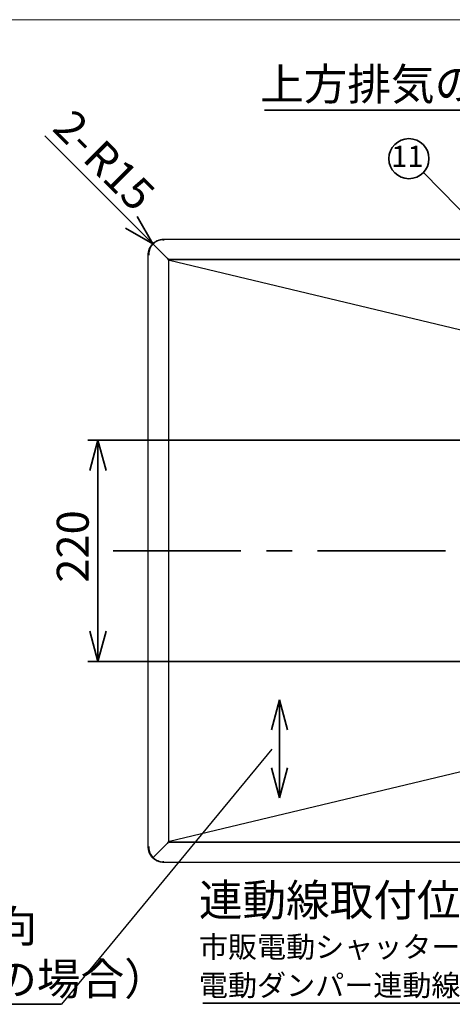
# Model space of a CAD drawing. Units: millimetres. Extents: x 93 to 4234, y 69 to 2909.
# Drawn here: x 1258 to 1688, y 1929 to 2909 of the extents above; entities that cross this region are included whole.
import ezdxf

# ---------------------------------------------------------------- set-up
doc = ezdxf.new("R2010")
doc.units = ezdxf.units.MM
doc.header["$LTSCALE"] = 10
doc.linetypes.add('CENTERX2', pattern=[20.32, 12.7, -2.54, 2.54, -2.54])
doc.styles.add('SLDTEXTSTYLE0', font='TXT', dxfattribs={"width": 0.7, "bigfont": 'bigfont'})
doc.styles.get("Standard").update_dxf_attribs({"font": 'txt', "bigfont": 'bigfont'})
doc.dimstyles.new('SLDDIMSTYLE0', dxfattribs={"dimtxt": 0.18, "dimasz": 15, "dimexe": 0, "dimexo": 0.0625, "dimgap": 0, "dimtad": 0, "dimtih": 1, "dimtoh": 1, "dimdec": 0, "dimrnd": 1e-09, "dimzin": 0, "dimdsep": 46, "dimtxsty": 'Standard', "dimblk1": 'DOT', "dimblk2": 'DOT', "dimsah": 1, "dimcen": 0.09, "dimadec": 0, "dimazin": 0, "dimtfac": 15, "dimtdec": 0, "dimtofl": 0, "dimtmove": 0, "dimatfit": 3, "dimldrblk": 'DOT', "dimfxl": 1, "dimfrac": 2, "dimtolj": 1, "dimtzin": 0, "dimarcsym": 0})
doc.dimstyles.new('SLDDIMSTYLE3', dxfattribs={"dimtxt": 36.380208, "dimasz": 30, "dimexe": 0, "dimexo": 0.0625, "dimgap": 9.095052, "dimtad": 3, "dimdec": 1, "dimrnd": 1e-09, "dimzin": 12, "dimdsep": 46, "dimtxsty": 'SLDTEXTSTYLE0', "dimblk1": 'OPEN30', "dimblk2": 'OPEN30', "dimsah": 1, "dimcen": 0.09, "dimadec": 0, "dimazin": 3, "dimtfac": 1, "dimtdec": 1, "dimtofl": 0, "dimtmove": 0, "dimatfit": 3, "dimldrblk": 'OPEN30', "dimfxl": 1, "dimfrac": 2, "dimtolj": 1, "dimtzin": 12, "dimarcsym": 0})
doc.dimstyles.new('SLDDIMSTYLE8', dxfattribs={"dimtxt": 0.18, "dimasz": 30, "dimexe": 0, "dimexo": 0.0625, "dimgap": 0, "dimtad": 0, "dimtih": 1, "dimtoh": 1, "dimdec": 0, "dimrnd": 1e-09, "dimzin": 0, "dimdsep": 46, "dimtxsty": 'Standard', "dimblk1": 'NONE', "dimblk2": 'NONE', "dimsah": 1, "dimcen": 0.09, "dimadec": 0, "dimazin": 0, "dimtfac": 30, "dimtdec": 0, "dimtofl": 0, "dimtmove": 0, "dimatfit": 3, "dimldrblk": 'NONE', "dimfxl": 1, "dimfrac": 2, "dimtolj": 1, "dimtzin": 0, "dimarcsym": 0})
doc.dimstyles.new('SLDDIMSTYLE9', dxfattribs={"dimtxt": 36.380208, "dimasz": 30, "dimexe": 0, "dimexo": 0.0625, "dimgap": 9.095052, "dimtad": 3, "dimdec": 1, "dimrnd": 1e-09, "dimzin": 12, "dimdsep": 46, "dimtxsty": 'SLDTEXTSTYLE0', "dimblk1": 'OPEN30', "dimblk2": 'OPEN30', "dimsah": 1, "dimcen": 0, "dimadec": 0, "dimazin": 3, "dimtfac": 1, "dimtdec": 1, "dimtofl": 0, "dimtmove": 0, "dimatfit": 3, "dimldrblk": 'OPEN30', "dimfxl": 1, "dimfrac": 2, "dimtolj": 1, "dimtzin": 12, "dimarcsym": 0})

# ---------------------------------------------------------------- blocks, each defined once
blk = doc.blocks.new('様式_0')
at = {"lineweight": 18}
blk.add_line((4020, 2905), (-5.23, 2905), dxfattribs=at)
blk = doc.blocks.new('_Open30')
at = {"color": 0, "linetype": 'ByBlock', "lineweight": -2}
for p, q in [((-1, 0.267949), (0, 0)), ((0, 0), (-1, -0.267949)), ((0, 0), (-1, 0))]:
    blk.add_line(p, q, dxfattribs=at)
blk = doc.blocks.new('_D_15')
at = {"color": 179, "linetype": 'Continuous', "lineweight": 35}
for p, q in [((1882.9, 2490.15), (1325.45, 2490.15)), ((1335.45, 2490.15), (1335.45, 2270.15)), ((1882.9, 2270.15), (1325.45, 2270.15))]:
    blk.add_line(p, q, dxfattribs=at)
at = {"color": 179, "linetype": 'Continuous', "lineweight": 35, "xscale": 30, "yscale": 30}
for p, rotation in [((1335.45, 2490.15), 90), ((1335.45, 2270.15), 270)]:
    blk.add_blockref('_Open30', p, dxfattribs=dict(at, rotation=rotation))
at = {"color": 179, "linetype": 'Continuous', "lineweight": 35, "insert": (1294.53, 2348.4), "char_height": 31.75, "attachment_point": 1, "rotation": 90, "style": 'SLDTEXTSTYLE0'}
blk.add_mtext('220', dxfattribs=at)
blk = doc.blocks.new('_D_21')
at = {"color": 179, "linetype": 'Continuous', "lineweight": 35}
for q in [(1282.61, 2792.99), (1400.45, 2675.15)]:
    blk.add_line((1389.85, 2685.76), q, dxfattribs=at)
at = {"color": 179, "linetype": 'Continuous', "lineweight": 35, "xscale": 30, "yscale": 30, "rotation": 315}
blk.add_blockref('_Open30', (1389.85, 2685.76, -362.05), dxfattribs=at)
at = {"color": 179, "linetype": 'Continuous', "lineweight": 35, "char_height": 31.75, "attachment_point": 1, "rotation": 315, "style": 'SLDTEXTSTYLE0'}
for s, insert in [('2-', (1311.3, 2821.68)), ('R15', (1341.23, 2791.74))]:
    blk.add_mtext(s, dxfattribs=dict(at, insert=insert))
blk = doc.blocks.new('SW_NOTE_0_102')
at = {"color": 0, "linetype": 'Continuous', "lineweight": 35}
blk.add_circle((-14.39, 13.79), 19.93, dxfattribs=at)
at = {"color": 0, "linetype": 'Continuous', "lineweight": 35, "insert": (-15.93, 26.64), "char_height": 21.167, "attachment_point": 2, "style": 'SLDTEXTSTYLE0'}
blk.add_mtext('11', dxfattribs=at)
blk = doc.blocks.new('_Dot')
at = {"color": 0, "linetype": 'ByBlock', "lineweight": -2}
blk.add_line((-0.5, 0), (-1, 0), dxfattribs=at)
at = {"color": 0, "linetype": 'ByBlock', "const_width": 0.5}
blk.add_lwpolyline([(-0.25, 0, 1), (0.25, 0, 1)], format="xyb", close=True, dxfattribs=at)
blk = doc.blocks.new('SW_NOTE_0_103')
at = {"color": 0, "linetype": 'Continuous', "lineweight": 35}
blk.add_line((-323.46, 0), (0, 0), dxfattribs=at)
at = {"color": 0, "linetype": 'Continuous', "lineweight": 35, "char_height": 31.75, "attachment_point": 1, "style": 'SLDTEXTSTYLE0'}
for s, insert in [('ヘアライン方向', (-327.48, 93.48)), ('（ステンレスの場合）', (-327.48, 41.14))]:
    blk.add_mtext(s, dxfattribs=dict(at, insert=insert))
blk = doc.blocks.new('_None')
blk = doc.blocks.new('SW_NOTE_0_104')
at = {"color": 0, "linetype": 'Continuous', "lineweight": 35}
blk.add_line((-560.86, 0), (0, 0), dxfattribs=at)
at = {"color": 0, "linetype": 'Continuous', "lineweight": 35, "attachment_point": 1, "style": 'SLDTEXTSTYLE0'}
for s, insert, char_height in [('連動線取付位置', (-564.7, 118.5), 31.75), ('市販電動シャッター連動線：SRCB01-100V(別売)', (-564.7, 66.64), 21.1667), ('電動ダンパー連動線：SRCB02-100V(別売)', (-564.7, 28.41), 21.1667)]:
    blk.add_mtext(s, dxfattribs=dict(at, insert=insert, char_height=char_height))
blk = doc.blocks.new('SW_NOTE_0_105')
at = {"color": 0, "linetype": 'Continuous', "lineweight": 35}
blk.add_line((-289.77, 0), (0, 0), dxfattribs=at)
at = {"color": 0, "linetype": 'Continuous', "lineweight": 35, "insert": (-293.86, 41.83), "char_height": 31.75, "attachment_point": 1, "style": 'SLDTEXTSTYLE0'}
blk.add_mtext('上方排気の場合', dxfattribs=at)

msp = doc.modelspace()

# ---------------------------------------------------------------- linework, layer by layer
at = {"color": 7, "linetype": 'Continuous', "lineweight": 25}
for p, q in [((1404.25, 2671.35), (1390.27, 2685.33)), ((1400.45, 2690.15), (2283.31, 2690.15)), ((1400.45, 2688.95), (1400.45, 2689.55)), ((1385.45, 2085.15), (1385.45, 2675.15)), ((1386.05, 2675.15), (1386.65, 2675.15)), ((1405.45, 2670.15), (1406.36, 2669.25)), ((1405.45, 2670.15), (2283.25, 2670.15)), ((1405.45, 2669.51), (1405.45, 2670.15)), ((1406.05, 2669.51), (1405.45, 2669.51)), ((1405.45, 2669.51), (1405.45, 2090.79)), ((1406.28, 2670.13), (1406.28, 2669.53)), ((2282.23, 2670.13), (1406.28, 2670.13)), ((1851.68, 2562.41), (1406.53, 2669.14)), ((1451.75, 2670.15), (1451.75, 2670.15)), ((1455.15, 2670.15), (1455.15, 2670.15)), ((1591.75, 2670.15), (1591.75, 2670.15)), ((1595.15, 2670.15), (1595.15, 2670.15)), ((1644.65, 2670.15), (1644.65, 2670.15)), ((1648.85, 2670.15), (1648.85, 2670.15)), ((1654.65, 2670.15), (1654.65, 2670.15)), ((1658.85, 2670.15), (1658.85, 2670.15)), ((1406.53, 2091.16), (1851.68, 2197.89)), ((1404.25, 2088.95), (1390.27, 2074.97)), ((1405.45, 2090.15), (1406.36, 2091.05)), ((1405.45, 2090.79), (1406.05, 2090.79)), ((1405.45, 2090.15), (1405.45, 2090.79)), ((2283.25, 2090.15), (1405.45, 2090.15)), ((1406.28, 2090.77), (1406.28, 2090.17)), ((1406.28, 2090.17), (2282.23, 2090.17)), ((1451.75, 2090.15), (1451.75, 2090.15)), ((1455.15, 2090.15), (1455.15, 2090.15)), ((1591.75, 2090.15), (1591.75, 2090.15)), ((1595.15, 2090.15), (1595.15, 2090.15)), ((1619.65, 2090.15), (1619.65, 2090.15)), ((1623.85, 2090.15), (1623.85, 2090.15)), ((1629.65, 2090.15), (1629.65, 2090.15)), ((1633.85, 2090.15), (1633.85, 2090.15)), ((1642.82, 2090.15), (1642.8, 2090.17)), ((1645.04, 2090.15), (1645.03, 2090.17)), ((1661.75, 2090.17), (1661.75, 2090.15)), ((1676.71, 2090.15), (1676.71, 2090.17)), ((1678.87, 2090.17), (1678.87, 2090.15)), ((1684.47, 2090.17), (1684.47, 2090.15)), ((1686.71, 2090.17), (1686.71, 2090.15)), ((1386.65, 2085.15), (1386.05, 2085.15)), ((1400.45, 2070.75), (1400.45, 2071.35)), ((2283.31, 2070.15), (1400.45, 2070.15))]:
    msp.add_line(p, q, dxfattribs=at)
at = {"color": 179, "linetype": 'CENTERX2', "lineweight": 35}
msp.add_line((1350.57, 2380.15), (2335.63, 2380.15), dxfattribs=at)
at = {"color": 179, "linetype": 'Continuous', "lineweight": 35}
msp.add_line((1515.81, 2231.88), (1515.84, 2134.29), dxfattribs=at)
at = {"color": 7, "linetype": 'Continuous', "lineweight": 25}
for centre, start, end in [((1418.31, 2666.35), 165.44136, 166.65159), ((1418.31, 2093.95), 193.34841, 194.55864)]:
    msp.add_arc(centre, 12.1, start, end, dxfattribs=at)
for points, knots in [([(1385.45, 2675.15), (1385.46, 2675.28), (1385.46, 2675.54), (1385.47, 2675.93), (1385.5, 2676.32), (1385.54, 2676.71), (1385.58, 2677.1), (1385.64, 2677.49), (1385.76, 2678.23), (1386.02, 2679.3), (1386.49, 2680.7), (1387.11, 2682.06), (1388.14, 2683.83), (1389.77, 2685.83), (1391.78, 2687.46), (1393.54, 2688.49), (1394.91, 2689.11), (1396.3, 2689.59), (1397.47, 2689.86), (1398.4, 2690.01), (1399.08, 2690.09), (1399.77, 2690.14), (1400.23, 2690.15), (1400.45, 2690.15)], [0, 0, 0, 0, 0.016678, 0.033329, 0.049963, 0.066593, 0.083229, 0.099883, 0.116567, 0.178319, 0.240093, 0.304419, 0.368767, 0.500003, 0.63124, 0.695566, 0.759914, 0.821666, 0.88344, 0.912606, 0.941714, 0.970825, 1, 1, 1, 1]), ([(1390.27, 2685.33), (1388.94, 2684), (1387.87, 2682.4), (1386.43, 2678.92), (1386.05, 2677.03), (1386.05, 2675.15)], [0, 0, 0, 0, 0.5, 0.5, 1, 1, 1, 1]), ([(1400.45, 2689.55), (1398.57, 2689.55), (1396.69, 2689.17), (1393.2, 2687.73), (1391.61, 2686.66), (1390.27, 2685.33)], [0, 0, 0, 0, 0.5, 0.5, 1, 1, 1, 1]), ([(1400.45, 2690.15), (1400.45, 2690.15), (1400.45, 2690.15), (1400.45, 2690.14), (1400.45, 2690.12), (1400.45, 2690.09), (1400.45, 2690.05), (1400.45, 2689.98), (1400.45, 2689.89), (1400.45, 2689.81), (1400.45, 2689.78)], [0, 0, 0, 0, 0.100603, 0.200249, 0.299604, 0.399338, 0.500115, 0.667141, 0.832732, 1, 1, 1, 1]), ([(1400.45, 2689.78), (1400.45, 2689.75), (1400.45, 2689.69), (1400.45, 2689.6), (1400.45, 2689.5), (1400.45, 2689.36), (1400.45, 2689.18), (1400.45, 2689.03), (1400.45, 2688.95)], [0, 0, 0, 0, 0.125077, 0.249393, 0.374078, 0.500252, 0.749398, 1, 1, 1, 1]), ([(1385.45, 2675.15), (1385.45, 2675.15), (1385.49, 2675.15), (1385.62, 2675.15), (1385.71, 2675.15), (1385.83, 2675.15)], [0, 0, 0, 0, 0.5, 0.5, 1, 1, 1, 1]), ([(1385.83, 2675.15), (1385.86, 2675.15), (1385.91, 2675.15), (1386.01, 2675.15), (1386.11, 2675.15), (1386.24, 2675.15), (1386.43, 2675.15), (1386.58, 2675.15), (1386.65, 2675.15)], [0, 0, 0, 0, 0.1250771, 0.2493928, 0.3740776, 0.5002521, 0.7493985, 1, 1, 1, 1]), ([(1406.54, 2669.17), (1406.49, 2669.19), (1406.36, 2669.24), (1406.2, 2669.33), (1406.08, 2669.42), (1406.06, 2669.48), (1406.05, 2669.51)], [0, 0, 0, 0, 0.19812, 0.465413, 0.732707, 1, 1, 1, 1]), ([(1406.28, 2669.53), (1406.49, 2669.52), (1406.73, 2669.51), (1406.96, 2669.41), (1406.99, 2669.4)], [0, 0, 0, 0, 0.8786408, 1, 1, 1, 1]), ([(1407.53, 2669.4), (1407.45, 2669.4), (1407.29, 2669.4), (1407.06, 2669.4), (1406.83, 2669.39), (1406.67, 2669.39), (1406.6, 2669.39)], [0, 0, 0, 0, 0.249903, 0.499844, 0.749902, 1, 1, 1, 1]), ([(1406.05, 2090.79), (1406.06, 2090.82), (1406.08, 2090.88), (1406.2, 2090.97), (1406.36, 2091.06), (1406.49, 2091.11), (1406.54, 2091.13)], [0, 0, 0, 0, 0.2672933, 0.5345867, 0.80188, 1, 1, 1, 1]), ([(1406.99, 2090.9), (1406.96, 2090.89), (1406.73, 2090.78), (1406.49, 2090.77), (1406.28, 2090.77)], [0, 0, 0, 0, 0.121358, 1, 1, 1, 1]), ([(1406.6, 2090.91), (1406.67, 2090.91), (1406.83, 2090.9), (1407.06, 2090.9), (1407.29, 2090.9), (1407.45, 2090.9), (1407.53, 2090.9)], [0, 0, 0, 0, 0.249901, 0.499842, 0.749902, 1, 1, 1, 1]), ([(1385.45, 2085.15), (1385.46, 2085.15), (1385.46, 2085.15), (1385.47, 2085.15), (1385.49, 2085.15), (1385.52, 2085.15), (1385.56, 2085.15), (1385.62, 2085.15), (1385.72, 2085.15), (1385.79, 2085.15), (1385.83, 2085.15)], [0, 0, 0, 0, 0.100603, 0.200249, 0.299604, 0.399338, 0.500115, 0.667141, 0.832732, 1, 1, 1, 1]), ([(1400.45, 2070.15), (1400.32, 2070.15), (1400.06, 2070.15), (1399.67, 2070.17), (1399.28, 2070.19), (1398.89, 2070.23), (1398.5, 2070.28), (1398.11, 2070.33), (1397.38, 2070.46), (1396.3, 2070.71), (1394.91, 2071.19), (1393.54, 2071.81), (1391.78, 2072.84), (1389.77, 2074.47), (1388.14, 2076.47), (1387.11, 2078.24), (1386.49, 2079.6), (1386.02, 2081), (1385.74, 2082.17), (1385.59, 2083.1), (1385.51, 2083.78), (1385.46, 2084.46), (1385.46, 2084.92), (1385.45, 2085.15)], [0, 0, 0, 0, 0.016678, 0.033329, 0.049963, 0.066593, 0.083229, 0.099883, 0.116567, 0.178319, 0.240093, 0.304419, 0.368767, 0.500003, 0.63124, 0.695566, 0.759914, 0.821666, 0.88344, 0.912606, 0.941714, 0.970825, 1, 1, 1, 1]), ([(1385.83, 2085.15), (1385.86, 2085.15), (1385.91, 2085.15), (1386.01, 2085.15), (1386.11, 2085.15), (1386.24, 2085.15), (1386.43, 2085.15), (1386.58, 2085.15), (1386.65, 2085.15)], [0, 0, 0, 0, 0.125077, 0.249393, 0.374078, 0.500252, 0.749398, 1, 1, 1, 1]), ([(1386.05, 2085.15), (1386.05, 2083.26), (1386.43, 2081.38), (1387.87, 2077.9), (1388.94, 2076.3), (1390.27, 2074.97)], [0, 0, 0, 0, 0.5, 0.5, 1, 1, 1, 1]), ([(1390.27, 2074.97), (1391.61, 2073.63), (1393.2, 2072.57), (1396.69, 2071.12), (1398.57, 2070.75), (1400.45, 2070.75)], [0, 0, 0, 0, 0.5, 0.5, 1, 1, 1, 1]), ([(1400.45, 2070.52), (1400.45, 2070.55), (1400.45, 2070.61), (1400.45, 2070.7), (1400.45, 2070.8), (1400.45, 2070.94), (1400.45, 2071.12), (1400.45, 2071.27), (1400.45, 2071.35)], [0, 0, 0, 0, 0.1250771, 0.2493928, 0.3740776, 0.5002521, 0.7493985, 1, 1, 1, 1]), ([(1400.45, 2070.15), (1400.45, 2070.15), (1400.45, 2070.18), (1400.45, 2070.31), (1400.45, 2070.41), (1400.45, 2070.52)], [0, 0, 0, 0, 0.5, 0.5, 1, 1, 1, 1])]:
    msp.add_open_spline(points, degree=3, knots=knots, dxfattribs=at)
for points in [[(1404.25, 2671.35), (1404.39, 2671.14), (1404.65, 2670.72), (1405.05, 2670.26), (1405.32, 2670.15), (1405.45, 2670.15)], [(1405.45, 2670.15), (1405.45, 2670.28), (1405.34, 2670.55), (1404.88, 2670.95), (1404.46, 2671.22), (1404.25, 2671.35)], [(1406.53, 2669.14), (1406.39, 2669.17), (1406.1, 2669.23), (1405.75, 2669.33), (1405.5, 2669.42), (1405.47, 2669.48), (1405.45, 2669.51)], [(1406.28, 2670.13), (1406.39, 2670.12), (1406.6, 2670.1), (1406.91, 2669.95), (1407.22, 2669.71), (1407.42, 2669.5), (1407.53, 2669.4)], [(1405.45, 2090.15), (1405.32, 2090.15), (1405.05, 2090.04), (1404.65, 2089.58), (1404.39, 2089.16), (1404.25, 2088.95)], [(1404.25, 2088.95), (1404.46, 2089.08), (1404.88, 2089.35), (1405.34, 2089.75), (1405.45, 2090.02), (1405.45, 2090.15)], [(1405.45, 2090.79), (1405.47, 2090.82), (1405.5, 2090.88), (1405.75, 2090.97), (1406.1, 2091.07), (1406.39, 2091.13), (1406.53, 2091.16)], [(1407.53, 2090.9), (1407.42, 2090.8), (1407.22, 2090.59), (1406.91, 2090.35), (1406.6, 2090.2), (1406.39, 2090.18), (1406.28, 2090.17)]]:
    msp.add_open_spline(points, degree=3, dxfattribs=at)

# ---------------------------------------------------------------- block references
msp.add_blockref('様式_0', (97.96, 3.66))
at = {"color": 179, "linetype": 'Continuous', "lineweight": 35}
for name, p in [('SW_NOTE_0_105', (1790.57, 2818.58)), ('SW_NOTE_0_102', (1658.87, 2756.59)), ('SW_NOTE_0_104', (2000.51, 1929.98)), ('SW_NOTE_0_103', (1299.09, 1928.91))]:
    msp.add_blockref(name, p, dxfattribs=at)
at = {"color": 179, "linetype": 'Continuous', "lineweight": 35, "xscale": 30, "yscale": 30}
for p, rotation in [((1515.81, 2231.88), 90.0160664513), ((1515.84, 2134.29, 0), 270.0160664513)]:
    msp.add_blockref('_Open30', p, dxfattribs=dict(at, rotation=rotation))

# ---------------------------------------------------------------- dimensions: what is measured, and where the dimension line sits
at = {"color": 179, "linetype": 'Continuous', "lineweight": 35}
dim = msp.add_radius_dim(center=(1400.45, 2675.15), mpoint=(1389.85, 2685.76), text='2-<>', dimstyle='SLDDIMSTYLE9', dxfattribs=at)
dim.commit()
dim.dimension.update_dxf_attribs({"geometry": '_D_21', "text_midpoint": (1320.54, 2755.07), "dimtype": 164})
dim = msp.add_linear_dim(base=(1335.45, 2270.15), p1=(1892.9, 2490.15), p2=(1892.9, 2270.15), angle=90, dimstyle='SLDDIMSTYLE3', dxfattribs=at)
dim.commit()
dim.dimension.update_dxf_attribs({"geometry": '_D_15', "text_midpoint": (1335.45, 2380.15), "dimtype": 160})

# ---------------------------------------------------------------- leaders
msp.add_leader([(1904.4, 2505.55), (1658.87, 2756.59)], dimstyle='SLDDIMSTYLE0', dxfattribs=at)
at = {"color": 179, "linetype": 'Continuous', "lineweight": 35, "has_arrowhead": 0}
msp.add_leader([(1508.25, 2182.82), (1299.09, 1928.91)], dimstyle='SLDDIMSTYLE8', dxfattribs=at)

doc.saveas('drawing.dxf')
